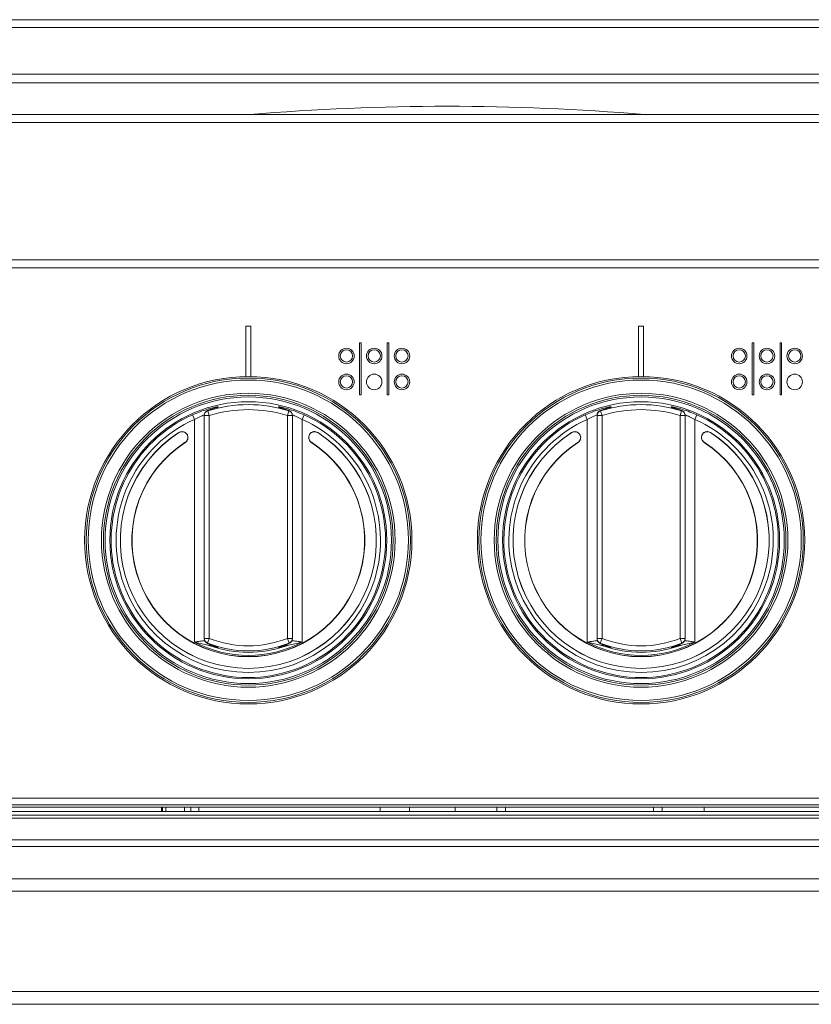
# Model space of a CAD drawing. Units: inches. Extents: x 4.8 to 52.8, y 12.1 to 49.3.
# Drawn here: x 38.8 to 46.6, y 39.5 to 49.3 of the extents above; entities that cross this region are included whole.
import ezdxf

# ---------------------------------------------------------------- set-up
doc = ezdxf.new("R2010")
doc.units = ezdxf.units.IN
doc.header["$MEASUREMENT"] = 0

msp = doc.modelspace()

# ---------------------------------------------------------------- linework, layer by layer
at = {"color": 7, "linetype": 'Continuous', "lineweight": 15}
for p, q in [((49.7079, 49.2959), (36.2887, 49.2959)), ((39.3179, 49.2959), (39.3179, 49.2959)), ((42.917, 49.2959), (42.917, 49.2959)), ((43.0797, 49.2959), (43.0796, 49.2959)), ((36.2887, 49.22), (49.7079, 49.22)), ((36.248, 48.7545), (49.7487, 48.7545)), ((36.6384, 48.6709), (49.3583, 48.6709)), ((52.7673, 48.3549), (4.8793, 48.3549)), ((52.7673, 48.2769), (4.8793, 48.2769)), ((52.7673, 46.9129), (4.8793, 46.9129)), ((52.7673, 46.8349), (4.8793, 46.8349)), ((41.0483, 46.2549), (40.9983, 46.2549)), ((40.9983, 46.2549), (40.9983, 45.7547)), ((41.0483, 45.7547), (41.0483, 46.2549)), ((44.9483, 46.2549), (44.8983, 46.2549)), ((44.8983, 46.2549), (44.8983, 45.7547)), ((44.9483, 45.7547), (44.9483, 46.2549)), ((42.1435, 46.0876), (42.1275, 46.0876)), ((42.1275, 46.0876), (42.1275, 45.5722)), ((42.1435, 45.5722), (42.1435, 46.0876)), ((42.4191, 46.0876), (42.4031, 46.0876)), ((42.4031, 46.0876), (42.4031, 45.5722)), ((42.4191, 45.5722), (42.4191, 46.0876)), ((46.0435, 46.0876), (46.0275, 46.0876)), ((46.0275, 46.0876), (46.0275, 45.5722)), ((46.0435, 45.5722), (46.0435, 46.0876)), ((46.3191, 46.0876), (46.3031, 46.0876)), ((46.3031, 46.0876), (46.3031, 45.5722)), ((46.3191, 45.5722), (46.3191, 46.0876)), ((42.1275, 45.5722), (42.1435, 45.5722)), ((42.4031, 45.5722), (42.4191, 45.5722)), ((46.0275, 45.5722), (46.0435, 45.5722)), ((46.3031, 45.5722), (46.3191, 45.5722)), ((40.7095, 45.446), (40.6887, 45.4399)), ((44.6095, 45.446), (44.5887, 45.4399)), ((40.4686, 45.3741), (40.489, 45.3285)), ((40.5858, 45.3668), (40.5858, 45.3681)), ((40.6358, 45.3668), (40.5858, 45.3668)), ((40.5858, 43.156), (40.5858, 45.3668)), ((40.6209, 45.4158), (40.6209, 45.4145)), ((40.6209, 45.4145), (40.6358, 45.3668)), ((40.6358, 45.3668), (40.6358, 43.156)), ((41.4108, 45.3668), (41.4258, 45.4145)), ((41.4608, 45.3668), (41.4108, 45.3668)), ((41.4108, 43.156), (41.4108, 45.3668)), ((41.4258, 45.4145), (41.4258, 45.4158)), ((41.4608, 45.3681), (41.4608, 45.3668)), ((41.4608, 45.3668), (41.4608, 43.156)), ((41.5577, 45.3285), (41.578, 45.3741)), ((44.3686, 45.3741), (44.389, 45.3285)), ((44.4858, 45.3668), (44.4858, 45.3681)), ((44.5358, 45.3668), (44.4858, 45.3668)), ((44.4858, 43.156), (44.4858, 45.3668)), ((44.5209, 45.4158), (44.5209, 45.4145)), ((44.5209, 45.4145), (44.5358, 45.3668)), ((44.5358, 45.3668), (44.5358, 43.156)), ((45.3108, 45.3668), (45.3258, 45.4145)), ((45.3108, 43.156), (45.3108, 45.3668)), ((45.3608, 45.3668), (45.3108, 45.3668)), ((45.3258, 45.4145), (45.3258, 45.4158)), ((45.3608, 45.3681), (45.3608, 45.3668)), ((45.3608, 45.3668), (45.3608, 43.156)), ((45.4577, 45.3285), (45.478, 45.3741)), ((40.489, 43.1196), (40.489, 45.3285)), ((41.5577, 45.3285), (41.5577, 43.1196)), ((44.389, 43.1196), (44.389, 45.3285)), ((45.4577, 45.3285), (45.4577, 43.1196)), ((40.4158, 45.179), (40.4158, 45.1791)), ((41.6309, 45.179), (41.6309, 45.1791)), ((44.3158, 45.179), (44.3158, 45.1791)), ((45.5309, 45.179), (45.5309, 45.1791)), ((40.5858, 43.156), (40.6358, 43.156)), ((40.5858, 43.1546), (40.5858, 43.156)), ((40.6358, 43.156), (40.6174, 43.1096)), ((40.6174, 43.1096), (40.6174, 43.1082)), ((41.4293, 43.1096), (41.4108, 43.156)), ((41.4108, 43.156), (41.4608, 43.156)), ((41.4293, 43.1082), (41.4293, 43.1096)), ((41.4608, 43.156), (41.4608, 43.1546)), ((44.4858, 43.156), (44.5358, 43.156)), ((44.4858, 43.1546), (44.4858, 43.156)), ((44.5358, 43.156), (44.5174, 43.1096)), ((44.5174, 43.1096), (44.5174, 43.1082)), ((45.3108, 43.156), (45.3608, 43.156)), ((45.3293, 43.1096), (45.3108, 43.156)), ((45.3293, 43.1082), (45.3293, 43.1096)), ((45.3608, 43.156), (45.3608, 43.1546)), ((40.7128, 43.0671), (40.6921, 43.0748)), ((41.3398, 43.0712), (41.3609, 43.0787)), ((44.6128, 43.0671), (44.5921, 43.0748)), ((45.2398, 43.0712), (45.2609, 43.0787)), ((52.6973, 41.5709), (4.9493, 41.5709)), ((52.6903, 41.5049), (4.9564, 41.5049)), ((51.9064, 41.4379), (5.7501, 41.4379)), ((51.4005, 41.4826), (6.2462, 41.4826)), ((40.1596, 41.4379), (40.1596, 41.4826)), ((40.1696, 41.4379), (40.1696, 41.4826)), ((40.2056, 41.4379), (40.2056, 41.4826)), ((40.4526, 41.4826), (40.4526, 41.4379)), ((40.5326, 41.4826), (40.5326, 41.4379)), ((40.5326, 41.4379), (40.5326, 41.4826)), ((42.3326, 41.4826), (42.3326, 41.4379)), ((42.6246, 41.4379), (42.6246, 41.4826)), ((43.0761, 41.4379), (43.0761, 41.4826)), ((43.4921, 41.4826), (43.4921, 41.4379)), ((45.1321, 41.4826), (45.1321, 41.4379)), ((45.5481, 41.4826), (45.5481, 41.4379)), ((51.9064, 41.4019), (5.7501, 41.4019)), ((52.7088, 41.1579), (22.9061, 41.1579)), ((52.6803, 41.0912), (22.9346, 41.0912)), ((49.167, 40.7714), (26.4479, 40.7714)), ((26.4479, 39.5246), (49.167, 39.5246))]:
    msp.add_line(p, q, dxfattribs=at)
at = {"color": 8, "linetype": 'Continuous', "lineweight": 15}
for p, q in [((40.3912, 41.4379), (40.3912, 41.4826)), ((43.5761, 41.4826), (43.5761, 41.4379)), ((45.0481, 41.4826), (45.0481, 41.4379)), ((49.6108, 41.3719), (37.1758, 41.3719)), ((49.1677, 40.6473), (26.4472, 40.6473)), ((49.1677, 39.6524), (26.4472, 39.6524)), ((49.167, 39.5264), (26.4479, 39.5264)), ((49.167, 39.5246), (26.4479, 39.5246))]:
    msp.add_line(p, q, dxfattribs=at)
at = {"color": 8, "linetype": 'Continuous', "lineweight": 15, "flags": 128}
for points in [[(40.715, 45.4478), (40.7168, 45.4485), (40.7248, 45.4511)], [(40.7155, 45.4515), (40.7168, 45.4521), (40.7249, 45.4547)], [(41.3219, 45.4511), (41.3299, 45.4485), (41.3315, 45.4478)], [(44.615, 45.4478), (44.6168, 45.4485), (44.6248, 45.4511)], [(44.6155, 45.4515), (44.6168, 45.4521), (44.6249, 45.4547)], [(45.2219, 45.4511), (45.2299, 45.4485), (45.2315, 45.4478)], [(40.7222, 43.0652), (40.7147, 43.068), (40.7127, 43.069)], [(41.334, 43.069), (41.332, 43.068), (41.3244, 43.0652)], [(41.3346, 43.0657), (41.332, 43.0644), (41.3244, 43.0615)], [(44.6222, 43.0652), (44.6147, 43.068), (44.6127, 43.069)], [(45.234, 43.069), (45.232, 43.068), (45.2244, 43.0652)], [(45.2346, 43.0657), (45.232, 43.0644), (45.2244, 43.0615)]]:
    msp.add_lwpolyline(points, dxfattribs=at)
at = {"color": 7, "linetype": 'Continuous', "lineweight": 15, "flags": 128}
for points in [[(40.7249, 45.4547), (40.7248, 45.4529), (40.7248, 45.4511)], [(41.3219, 45.4511), (41.3218, 45.4529), (41.3218, 45.4547)], [(44.6249, 45.4547), (44.6248, 45.4529), (44.6248, 45.4511)], [(45.2219, 45.4511), (45.2218, 45.4529), (45.2218, 45.4547)], [(40.7222, 43.0652), (40.7223, 43.0634), (40.7223, 43.0615)], [(41.3244, 43.0615), (41.3244, 43.0634), (41.3244, 43.0652)], [(44.6222, 43.0652), (44.6223, 43.0634), (44.6223, 43.0615)], [(45.2244, 43.0615), (45.2244, 43.0634), (45.2244, 43.0652)]]:
    msp.add_lwpolyline(points, dxfattribs=at)
at = {"color": 7, "linetype": 'Continuous', "lineweight": 15}
for centre, radius in [((41.9977, 45.9586), 0.077), ((42.2733, 45.9586), 0.077), ((42.5489, 45.9586), 0.077), ((45.8977, 45.9586), 0.077), ((46.1733, 45.9586), 0.077), ((46.4489, 45.9586), 0.077), ((41.9977, 45.9586), 0.061), ((42.2733, 45.9586), 0.061), ((42.5489, 45.9586), 0.061), ((45.8977, 45.9586), 0.061), ((46.1733, 45.9586), 0.061), ((46.4489, 45.9586), 0.061), ((41.0233, 44.1299), 1.625), ((41.0233, 44.1299), 1.61), ((41.9977, 45.7012), 0.077), ((41.9977, 45.7012), 0.061), ((42.2733, 45.7012), 0.077), ((42.5489, 45.7012), 0.077), ((42.5489, 45.7012), 0.061), ((44.9233, 44.1299), 1.625), ((44.9233, 44.1299), 1.61), ((45.8977, 45.7012), 0.077), ((45.8977, 45.7012), 0.061), ((46.1733, 45.7012), 0.077), ((46.1733, 45.7012), 0.061), ((46.4489, 45.7012), 0.077), ((41.0233, 44.1299), 1.59), ((44.9233, 44.1299), 1.59), ((41.0233, 44.1299), 1.4583), ((41.0233, 44.1299), 1.4383), ((41.0233, 44.1299), 1.4219), ((44.9233, 44.1299), 1.4583), ((44.9233, 44.1299), 1.4383), ((44.9233, 44.1299), 1.4219), ((41.0233, 44.1299), 1.375), ((44.9233, 44.1299), 1.375)]:
    msp.add_circle(centre, radius, dxfattribs=at)
for centre, radius, start, end in [((42.9983, 24.9428), 23.4938, 85.21981, 94.78019), ((41.0233, 44.1299), 1.3462, 72.60529, 107.39471), ((44.9233, 44.1299), 1.3462, 72.60529, 107.39471), ((41.0233, 44.1299), 1.3623, 114.02747, 65.97253), ((40.6358, 45.3681), 0.05, 107.36766, 179.99707), ((40.6358, 45.3668), 0.05, 107.38577, 179.99707), ((41.0233, 44.1299), 1.2962, 72.60529, 107.39471), ((41.4108, 45.3681), 0.05, 0.00293, 72.63234), ((41.4108, 45.3668), 0.05, 0.00293, 72.61423), ((44.9233, 44.1299), 1.3623, 114.02747, 65.97253), ((44.5358, 45.3681), 0.05, 107.36766, 179.99707), ((44.5358, 45.3668), 0.05, 107.38577, 179.99707), ((44.9233, 44.1299), 1.2962, 72.60529, 107.39471), ((45.3108, 45.3681), 0.05, 0.00293, 72.63234), ((45.3108, 45.3668), 0.05, 0.00293, 72.61423), ((41.0233, 44.1299), 1.3123, 114.02747, 65.97253), ((44.9233, 44.1299), 1.3123, 114.02747, 65.97253), ((41.0233, 44.1299), 1.2715, 122.79434, 57.20566), ((41.0233, 44.1299), 1.2715, 122.86582, 57.13418), ((44.9233, 44.1299), 1.2715, 122.79434, 57.20566), ((44.9233, 44.1299), 1.2715, 122.86582, 57.13418), ((41.0233, 44.1299), 1.1562, 122.79438, 57.20562), ((41.0233, 44.1299), 1.1555, 122.75926, 57.24074), ((41.0233, 44.1299), 1.1549, 122.86215, 57.13785), ((44.9233, 44.1299), 1.1562, 122.79438, 57.20562), ((44.9233, 44.1299), 1.1555, 122.75926, 57.24074), ((44.9233, 44.1299), 1.1549, 122.86215, 57.13785), ((41.0233, 44.1299), 1.1429, 242.12426, 297.87574), ((40.6358, 43.156), 0.05, 180.00266, 248.31202), ((40.6358, 43.1546), 0.05, 180.00266, 248.34045), ((41.0233, 44.1299), 1.0981, 248.30181, 291.69819), ((41.0233, 44.1299), 1.0481, 248.30181, 291.69819), ((41.4109, 43.156), 0.05, 291.68798, 359.99734), ((41.4109, 43.1546), 0.05, 291.65955, 359.99734), ((44.9233, 44.1299), 1.1429, 242.12426, 297.87574), ((44.5358, 43.156), 0.05, 180.00266, 248.31202), ((44.5358, 43.1546), 0.05, 180.00266, 248.34045), ((44.9233, 44.1299), 1.0981, 248.30181, 291.69819), ((44.9233, 44.1299), 1.0481, 248.30181, 291.69819), ((45.3109, 43.156), 0.05, 291.68798, 359.99734), ((45.3109, 43.1546), 0.05, 291.65955, 359.99734), ((41.0233, 44.1299), 1.1129, 250.56154, 289.43846), ((44.9233, 44.1299), 1.1129, 250.56154, 289.43846)]:
    msp.add_arc(centre, radius, start, end, dxfattribs=at)
at = {"color": 8, "linetype": 'Continuous', "lineweight": 15}
for centre, radius, start, end in [((41.3108, 45.4059), 0.05, 51.32193, 77.30723), ((45.2108, 45.4059), 0.05, 51.32193, 77.30723), ((40.6645, 43.1086), 0.0304, 201.42833, 247.78705), ((41.3822, 43.1086), 0.0304, 292.2194, 338.69643), ((44.5645, 43.1086), 0.0304, 201.42833, 247.78705), ((45.2822, 43.1086), 0.0304, 292.2194, 338.69643), ((40.7358, 43.1097), 0.05, 228.28501, 254.26707), ((44.6358, 43.1097), 0.05, 228.28501, 254.26707)]:
    msp.add_arc(centre, radius, start, end, dxfattribs=at)
at = {"color": 7, "linetype": 'Continuous', "lineweight": 15}
for points, knots in [([(40.4686, 45.3741), (40.4918, 45.384), (40.5411, 45.4049), (40.6133, 45.4289), (40.6746, 45.4455), (40.7167, 45.4543), (40.7221, 45.4546), (40.7249, 45.4547)], [0, 0, 0, 0, 0.186011, 0.395366, 0.599168, 0.800373, 1, 1, 1, 1]), ([(40.6867, 45.4392), (40.6838, 45.4384), (40.6661, 45.4335), (40.6442, 45.4259), (40.6253, 45.419), (40.6163, 45.4149), (40.6088, 45.4107), (40.6017, 45.405), (40.595, 45.3982), (40.5925, 45.3923), (40.5916, 45.3903)], [0, 0, 0, 0, 0.058384, 0.357496, 0.654127, 0.817157, 0.884543, 0.929576, 0.975338, 1, 1, 1, 1]), ([(40.6887, 45.4399), (40.6757, 45.4359), (40.6495, 45.428), (40.6258, 45.4191), (40.6226, 45.4169), (40.6209, 45.4158)], [0, 0, 0, 0, 0.3244659, 0.6569798, 1, 1, 1, 1]), ([(40.7161, 45.448), (40.7158, 45.4479), (40.7153, 45.4477), (40.7113, 45.4465), (40.7095, 45.446)], [0, 0, 0, 0, 0.547946, 1, 1, 1, 1]), ([(41.3218, 45.4547), (41.3245, 45.4546), (41.33, 45.4543), (41.3721, 45.4455), (41.4334, 45.4289), (41.5056, 45.4049), (41.5549, 45.384), (41.578, 45.3741)], [0, 0, 0, 0, 0.199627, 0.400832, 0.604634, 0.813989, 1, 1, 1, 1]), ([(41.358, 45.4399), (41.3509, 45.4419), (41.3292, 45.4481), (41.3248, 45.4499), (41.3219, 45.4511)], [0, 0, 0, 0, 0.325198, 1, 1, 1, 1]), ([(41.3602, 45.4393), (41.3537, 45.4411), (41.3407, 45.4449), (41.3315, 45.4477), (41.3312, 45.4478), (41.3311, 45.4478)], [0, 0, 0, 0, 0.4110908, 0.83245, 1, 1, 1, 1]), ([(41.4601, 45.3682), (41.4602, 45.371), (41.4607, 45.3786), (41.4565, 45.3896), (41.4503, 45.3996), (41.4439, 45.4061), (41.4385, 45.4102), (41.4333, 45.4134), (41.4272, 45.4163), (41.4172, 45.4206), (41.396, 45.4282), (41.3727, 45.4358), (41.3565, 45.4403), (41.3555, 45.4406)], [0, 0, 0, 0, 0.02684, 0.072287, 0.111893, 0.146351, 0.178645, 0.220049, 0.298873, 0.445992, 0.705058, 0.981646, 1, 1, 1, 1]), ([(41.4258, 45.4158), (41.4243, 45.4168), (41.4213, 45.4189), (41.3986, 45.4275), (41.3717, 45.4357), (41.358, 45.4399)], [0, 0, 0, 0, 0.3222883, 0.6560505, 1, 1, 1, 1]), ([(44.3686, 45.3741), (44.3918, 45.384), (44.4411, 45.4049), (44.5133, 45.4289), (44.5746, 45.4455), (44.6167, 45.4543), (44.6221, 45.4546), (44.6249, 45.4547)], [0, 0, 0, 0, 0.186011, 0.395366, 0.599168, 0.800373, 1, 1, 1, 1]), ([(44.5867, 45.4392), (44.5838, 45.4384), (44.5661, 45.4335), (44.5442, 45.4259), (44.5253, 45.419), (44.5163, 45.4149), (44.5088, 45.4107), (44.5017, 45.405), (44.495, 45.3982), (44.4925, 45.3923), (44.4916, 45.3903)], [0, 0, 0, 0, 0.058384, 0.357496, 0.654127, 0.817157, 0.884543, 0.929576, 0.975338, 1, 1, 1, 1]), ([(44.5887, 45.4399), (44.5757, 45.4359), (44.5495, 45.428), (44.5258, 45.4191), (44.5226, 45.4169), (44.5209, 45.4158)], [0, 0, 0, 0, 0.3244659, 0.6569798, 1, 1, 1, 1]), ([(44.6161, 45.448), (44.6158, 45.4479), (44.6153, 45.4477), (44.6113, 45.4465), (44.6095, 45.446)], [0, 0, 0, 0, 0.547946, 1, 1, 1, 1]), ([(45.2218, 45.4547), (45.2245, 45.4546), (45.23, 45.4543), (45.2721, 45.4455), (45.3334, 45.4289), (45.4056, 45.4049), (45.4549, 45.384), (45.478, 45.3741)], [0, 0, 0, 0, 0.199627, 0.400832, 0.604634, 0.813989, 1, 1, 1, 1]), ([(45.258, 45.4399), (45.2509, 45.4419), (45.2292, 45.4481), (45.2248, 45.4499), (45.2219, 45.4511)], [0, 0, 0, 0, 0.325198, 1, 1, 1, 1]), ([(45.2602, 45.4393), (45.2537, 45.4411), (45.2407, 45.4449), (45.2315, 45.4477), (45.2312, 45.4478), (45.2311, 45.4478)], [0, 0, 0, 0, 0.4110908, 0.83245, 1, 1, 1, 1]), ([(45.3601, 45.3682), (45.3602, 45.371), (45.3607, 45.3786), (45.3565, 45.3896), (45.3503, 45.3996), (45.3439, 45.4061), (45.3385, 45.4102), (45.3333, 45.4134), (45.3272, 45.4163), (45.3172, 45.4206), (45.296, 45.4282), (45.2727, 45.4358), (45.2565, 45.4403), (45.2555, 45.4406)], [0, 0, 0, 0, 0.02684, 0.072287, 0.111893, 0.146351, 0.178645, 0.220049, 0.298873, 0.445992, 0.705058, 0.981646, 1, 1, 1, 1]), ([(45.3258, 45.4158), (45.3243, 45.4168), (45.3213, 45.4189), (45.2986, 45.4275), (45.2717, 45.4357), (45.258, 45.4399)], [0, 0, 0, 0, 0.3222883, 0.6560505, 1, 1, 1, 1]), ([(40.3334, 45.1978), (40.3393, 45.2009), (40.3511, 45.207), (40.3715, 45.208), (40.3909, 45.2027), (40.4065, 45.1922), (40.4132, 45.1826), (40.4161, 45.1784)], [0, 0, 0, 0, 0.209805, 0.419611, 0.629379, 0.839129, 1, 1, 1, 1]), ([(40.4158, 45.1791), (40.412, 45.1843), (40.4044, 45.1949), (40.3872, 45.2049), (40.368, 45.2089), (40.3496, 45.2067), (40.3393, 45.2011), (40.3347, 45.1987)], [0, 0, 0, 0, 0.208267, 0.416536, 0.624767, 0.832979, 1, 1, 1, 1]), ([(40.4161, 45.1784), (40.4185, 45.1732), (40.4236, 45.1619), (40.4243, 45.1424), (40.4187, 45.1232), (40.4085, 45.1087), (40.3999, 45.1023), (40.3967, 45.1)], [0, 0, 0, 0, 0.1932077, 0.4168671, 0.6404756, 0.8640679, 1, 1, 1, 1]), ([(40.3971, 45.1018), (40.4022, 45.1059), (40.4124, 45.1139), (40.4215, 45.1316), (40.4246, 45.151), (40.4217, 45.1674), (40.4173, 45.1761), (40.4158, 45.179)], [0, 0, 0, 0, 0.221583, 0.443168, 0.664719, 0.886258, 1, 1, 1, 1]), ([(41.6309, 45.179), (41.6282, 45.1731), (41.6228, 45.1613), (41.6228, 45.1413), (41.629, 45.1227), (41.639, 45.1095), (41.6469, 45.1038), (41.6496, 45.1018)], [0, 0, 0, 0, 0.221583, 0.443168, 0.664719, 0.886258, 1, 1, 1, 1]), ([(41.65, 45.1), (41.6448, 45.1041), (41.6344, 45.1124), (41.625, 45.1306), (41.6219, 45.1504), (41.6248, 45.1669), (41.6292, 45.1756), (41.6305, 45.1784)], [0, 0, 0, 0, 0.223694, 0.44739, 0.671052, 0.894701, 1, 1, 1, 1]), ([(41.6305, 45.1784), (41.631, 45.1791), (41.6349, 45.1855), (41.6447, 45.196), (41.6626, 45.2054), (41.6825, 45.2083), (41.7001, 45.2052), (41.7096, 45.1999), (41.7133, 45.1978)], [0, 0, 0, 0, 0.026524, 0.236363, 0.446136, 0.655859, 0.865571, 1, 1, 1, 1]), ([(41.712, 45.1987), (41.7062, 45.2017), (41.6946, 45.2076), (41.6747, 45.2086), (41.6559, 45.2034), (41.6405, 45.193), (41.6339, 45.1833), (41.6309, 45.1791)], [0, 0, 0, 0, 0.208267, 0.416536, 0.624767, 0.832979, 1, 1, 1, 1]), ([(44.2334, 45.1978), (44.2393, 45.2009), (44.2511, 45.207), (44.2715, 45.208), (44.2909, 45.2027), (44.3065, 45.1922), (44.3132, 45.1826), (44.3161, 45.1784)], [0, 0, 0, 0, 0.209805, 0.419611, 0.629379, 0.839129, 1, 1, 1, 1]), ([(44.3158, 45.1791), (44.312, 45.1843), (44.3044, 45.1949), (44.2872, 45.2049), (44.268, 45.2089), (44.2496, 45.2067), (44.2393, 45.2011), (44.2347, 45.1987)], [0, 0, 0, 0, 0.208267, 0.416536, 0.624767, 0.832979, 1, 1, 1, 1]), ([(44.3161, 45.1784), (44.3185, 45.1732), (44.3236, 45.1619), (44.3243, 45.1424), (44.3187, 45.1232), (44.3085, 45.1087), (44.2999, 45.1023), (44.2967, 45.1)], [0, 0, 0, 0, 0.1932077, 0.4168671, 0.6404756, 0.8640679, 1, 1, 1, 1]), ([(44.2971, 45.1018), (44.3022, 45.1059), (44.3124, 45.1139), (44.3215, 45.1316), (44.3246, 45.151), (44.3217, 45.1674), (44.3173, 45.1761), (44.3158, 45.179)], [0, 0, 0, 0, 0.221583, 0.443168, 0.664719, 0.886258, 1, 1, 1, 1]), ([(45.5309, 45.179), (45.5282, 45.1731), (45.5228, 45.1613), (45.5228, 45.1413), (45.529, 45.1227), (45.539, 45.1095), (45.5469, 45.1038), (45.5496, 45.1018)], [0, 0, 0, 0, 0.221583, 0.443168, 0.664719, 0.886258, 1, 1, 1, 1]), ([(45.55, 45.1), (45.5448, 45.1041), (45.5344, 45.1124), (45.525, 45.1306), (45.5219, 45.1504), (45.5248, 45.1669), (45.5292, 45.1756), (45.5305, 45.1784)], [0, 0, 0, 0, 0.223694, 0.44739, 0.671052, 0.894701, 1, 1, 1, 1]), ([(45.5305, 45.1784), (45.531, 45.1791), (45.5349, 45.1855), (45.5447, 45.196), (45.5626, 45.2054), (45.5825, 45.2083), (45.6001, 45.2052), (45.6096, 45.1999), (45.6133, 45.1978)], [0, 0, 0, 0, 0.026524, 0.236363, 0.446136, 0.655859, 0.865571, 1, 1, 1, 1]), ([(45.612, 45.1987), (45.6062, 45.2017), (45.5946, 45.2076), (45.5747, 45.2086), (45.5559, 45.2034), (45.5405, 45.193), (45.5339, 45.1833), (45.5309, 45.1791)], [0, 0, 0, 0, 0.208267, 0.416536, 0.624767, 0.832979, 1, 1, 1, 1]), ([(40.653, 43.0804), (40.6385, 43.0847), (40.6041, 43.095), (40.5581, 43.1042), (40.5227, 43.1119), (40.5048, 43.1159), (40.4953, 43.1181), (40.4904, 43.1193), (40.4892, 43.1196), (40.489, 43.1196)], [0, 0, 0, 0, 0.277607, 0.658039, 0.826789, 0.911428, 0.979246, 0.996146, 1, 1, 1, 1]), ([(40.5863, 43.1535), (40.5862, 43.1525), (40.5855, 43.1468), (40.5886, 43.1372), (40.5938, 43.1267), (40.5998, 43.1195), (40.6049, 43.115), (40.6098, 43.1114), (40.6154, 43.1081), (40.6248, 43.1032), (40.6448, 43.0943), (40.6677, 43.0849), (40.6845, 43.0792), (40.6863, 43.0786)], [0, 0, 0, 0, 0.009858, 0.056399, 0.097034, 0.132304, 0.164795, 0.205226, 0.279803, 0.421159, 0.684539, 0.966343, 1, 1, 1, 1]), ([(40.6174, 43.1082), (40.619, 43.107), (40.6221, 43.1046), (40.6454, 43.0938), (40.6722, 43.0838), (40.6858, 43.0787)], [0, 0, 0, 0, 0.331456, 0.660678, 1, 1, 1, 1]), ([(41.3609, 43.0787), (41.3743, 43.0837), (41.4009, 43.0936), (41.4245, 43.1045), (41.4277, 43.1069), (41.4293, 43.1082)], [0, 0, 0, 0, 0.334355, 0.661867, 1, 1, 1, 1]), ([(41.3626, 43.0795), (41.3655, 43.0805), (41.3832, 43.0864), (41.4051, 43.0958), (41.4241, 43.1042), (41.4334, 43.1093), (41.4404, 43.1136), (41.4484, 43.121), (41.4555, 43.1309), (41.4605, 43.1429), (41.4602, 43.1514), (41.4601, 43.1546)], [0, 0, 0, 0, 0.052835, 0.330456, 0.602413, 0.750609, 0.832497, 0.872128, 0.915083, 0.968084, 1, 1, 1, 1]), ([(41.5577, 43.1196), (41.5575, 43.1196), (41.5563, 43.1193), (41.5514, 43.1181), (41.5419, 43.1159), (41.524, 43.1119), (41.4886, 43.1042), (41.4426, 43.095), (41.4082, 43.0847), (41.3937, 43.0804)], [0, 0, 0, 0, 0.003854, 0.020754, 0.088572, 0.173211, 0.341961, 0.722393, 1, 1, 1, 1]), ([(44.553, 43.0804), (44.5385, 43.0847), (44.5041, 43.095), (44.4581, 43.1042), (44.4227, 43.1119), (44.4048, 43.1159), (44.3953, 43.1181), (44.3904, 43.1193), (44.3892, 43.1196), (44.389, 43.1196)], [0, 0, 0, 0, 0.277607, 0.658039, 0.826789, 0.911428, 0.979246, 0.996146, 1, 1, 1, 1]), ([(44.4863, 43.1535), (44.4862, 43.1525), (44.4855, 43.1468), (44.4886, 43.1372), (44.4938, 43.1267), (44.4998, 43.1195), (44.5049, 43.115), (44.5098, 43.1114), (44.5154, 43.1081), (44.5248, 43.1032), (44.5448, 43.0943), (44.5677, 43.0849), (44.5845, 43.0792), (44.5863, 43.0786)], [0, 0, 0, 0, 0.009858, 0.056399, 0.097034, 0.132304, 0.164795, 0.205226, 0.279803, 0.421159, 0.684539, 0.966343, 1, 1, 1, 1]), ([(44.5174, 43.1082), (44.519, 43.107), (44.5221, 43.1046), (44.5454, 43.0938), (44.5722, 43.0838), (44.5858, 43.0787)], [0, 0, 0, 0, 0.331456, 0.660678, 1, 1, 1, 1]), ([(45.2609, 43.0787), (45.2743, 43.0837), (45.3009, 43.0936), (45.3245, 43.1045), (45.3277, 43.1069), (45.3293, 43.1082)], [0, 0, 0, 0, 0.334355, 0.661867, 1, 1, 1, 1]), ([(45.2626, 43.0795), (45.2655, 43.0805), (45.2832, 43.0864), (45.3051, 43.0958), (45.3241, 43.1042), (45.3334, 43.1093), (45.3404, 43.1136), (45.3484, 43.121), (45.3555, 43.1309), (45.3605, 43.1429), (45.3602, 43.1514), (45.3601, 43.1546)], [0, 0, 0, 0, 0.052835, 0.330456, 0.602413, 0.750609, 0.832497, 0.872128, 0.915083, 0.968084, 1, 1, 1, 1]), ([(45.4577, 43.1196), (45.4575, 43.1196), (45.4563, 43.1193), (45.4514, 43.1181), (45.4419, 43.1159), (45.424, 43.1119), (45.3886, 43.1042), (45.3426, 43.095), (45.3082, 43.0847), (45.2937, 43.0804)], [0, 0, 0, 0, 0.003854, 0.020754, 0.088572, 0.173211, 0.341961, 0.722393, 1, 1, 1, 1]), ([(40.7223, 43.0615), (40.722, 43.0615), (40.7208, 43.0612), (40.7034, 43.0647), (40.6699, 43.0752), (40.653, 43.0804)], [0, 0, 0, 0, 0.1359615, 0.5654463, 1, 1, 1, 1]), ([(40.6837, 43.0795), (40.6901, 43.0772), (40.7032, 43.0726), (40.7126, 43.0691), (40.7131, 43.0689), (40.7133, 43.0689)], [0, 0, 0, 0, 0.401671, 0.823242, 1, 1, 1, 1]), ([(40.6858, 43.0787), (40.6931, 43.0762), (40.7149, 43.0686), (40.7193, 43.0665), (40.7222, 43.0652)], [0, 0, 0, 0, 0.3350827, 1, 1, 1, 1]), ([(41.3937, 43.0804), (41.3878, 43.0785), (41.3643, 43.0708), (41.3325, 43.0623), (41.3271, 43.0618), (41.3244, 43.0615)], [0, 0, 0, 0, 0.143057, 0.573599, 1, 1, 1, 1]), ([(41.333, 43.0687), (41.3333, 43.0688), (41.3338, 43.0691), (41.3379, 43.0705), (41.3398, 43.0712)], [0, 0, 0, 0, 0.526001, 1, 1, 1, 1]), ([(44.6223, 43.0615), (44.622, 43.0615), (44.6208, 43.0612), (44.6034, 43.0647), (44.5699, 43.0752), (44.553, 43.0804)], [0, 0, 0, 0, 0.1359615, 0.5654463, 1, 1, 1, 1]), ([(44.5837, 43.0795), (44.5901, 43.0772), (44.6032, 43.0726), (44.6126, 43.0691), (44.6131, 43.0689), (44.6133, 43.0689)], [0, 0, 0, 0, 0.401671, 0.823242, 1, 1, 1, 1]), ([(44.5858, 43.0787), (44.5931, 43.0762), (44.6149, 43.0686), (44.6193, 43.0665), (44.6222, 43.0652)], [0, 0, 0, 0, 0.3350827, 1, 1, 1, 1]), ([(45.2937, 43.0804), (45.2878, 43.0785), (45.2643, 43.0708), (45.2325, 43.0623), (45.2271, 43.0618), (45.2244, 43.0615)], [0, 0, 0, 0, 0.143057, 0.573599, 1, 1, 1, 1]), ([(45.233, 43.0687), (45.2333, 43.0688), (45.2338, 43.0691), (45.2379, 43.0705), (45.2398, 43.0712)], [0, 0, 0, 0, 0.526001, 1, 1, 1, 1])]:
    msp.add_open_spline(points, degree=3, knots=knots, dxfattribs=at)
at = {"color": 8, "linetype": 'Continuous', "lineweight": 15}
for points, knots in [([(40.7248, 45.4511), (40.7246, 45.4508), (40.7243, 45.4502), (40.7139, 45.4473), (40.7095, 45.446)], [0, 0, 0, 0, 0.573219, 1, 1, 1, 1]), ([(44.6248, 45.4511), (44.6246, 45.4508), (44.6243, 45.4502), (44.6139, 45.4473), (44.6095, 45.446)], [0, 0, 0, 0, 0.573219, 1, 1, 1, 1]), ([(40.5871, 45.375), (40.5722, 45.369), (40.5406, 45.3562), (40.5069, 45.3381), (40.489, 45.3285)], [0, 0, 0, 0, 0.468601, 1, 1, 1, 1]), ([(41.5577, 45.3285), (41.5398, 45.3381), (41.5063, 45.3561), (41.4748, 45.3689), (41.4601, 45.3748)], [0, 0, 0, 0, 0.53427, 1, 1, 1, 1]), ([(44.4871, 45.375), (44.4722, 45.369), (44.4406, 45.3562), (44.4069, 45.3381), (44.389, 45.3285)], [0, 0, 0, 0, 0.468601, 1, 1, 1, 1]), ([(45.4577, 45.3285), (45.4398, 45.3381), (45.4063, 45.3561), (45.3748, 45.3689), (45.3601, 45.3748)], [0, 0, 0, 0, 0.53427, 1, 1, 1, 1]), ([(40.489, 43.1196), (40.4892, 43.1196), (40.5073, 43.1222), (40.5435, 43.1291), (40.5753, 43.1316), (40.5912, 43.1328)], [0, 0, 0, 0, 0.00591, 0.504748, 1, 1, 1, 1]), ([(41.4555, 43.1328), (41.4714, 43.1316), (41.5032, 43.1291), (41.5394, 43.1222), (41.5575, 43.1196), (41.5577, 43.1196)], [0, 0, 0, 0, 0.495165, 0.994089, 1, 1, 1, 1]), ([(44.389, 43.1196), (44.3892, 43.1196), (44.4073, 43.1222), (44.4435, 43.1291), (44.4753, 43.1316), (44.4912, 43.1328)], [0, 0, 0, 0, 0.00591, 0.504748, 1, 1, 1, 1]), ([(45.3555, 43.1328), (45.3714, 43.1316), (45.4032, 43.1291), (45.4394, 43.1222), (45.4575, 43.1196), (45.4577, 43.1196)], [0, 0, 0, 0, 0.495165, 0.994089, 1, 1, 1, 1]), ([(41.3244, 43.0652), (41.3247, 43.0655), (41.325, 43.0661), (41.3355, 43.0697), (41.3398, 43.0712)], [0, 0, 0, 0, 0.588861, 1, 1, 1, 1]), ([(45.2244, 43.0652), (45.2247, 43.0655), (45.225, 43.0661), (45.2355, 43.0697), (45.2398, 43.0712)], [0, 0, 0, 0, 0.588861, 1, 1, 1, 1])]:
    msp.add_open_spline(points, degree=3, knots=knots, dxfattribs=at)

doc.saveas('drawing.dxf')
